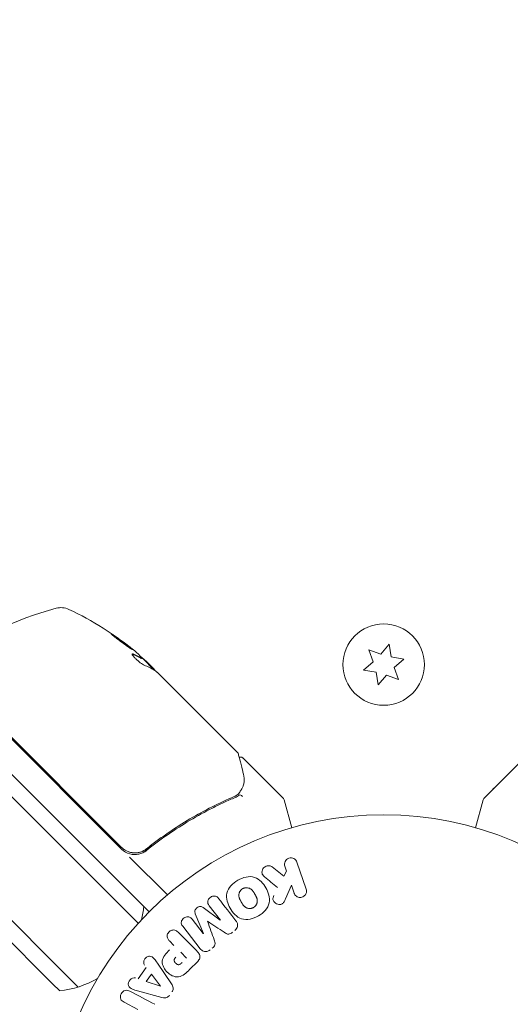
# Model space of a CAD drawing. Units: millimetres. Extents: x -5822 to 5019, y -4665 to 4460.
# Drawn here: x -1320 to -1242, y 564 to 721 of the extents above; entities that cross this region are included whole.
import ezdxf

# ---------------------------------------------------------------- set-up
doc = ezdxf.new("R2010")
doc.units = ezdxf.units.MM
doc.header["$LTSCALE"] = 20
doc.layers.add('2d', color=230, linetype='Continuous')

msp = doc.modelspace()

# ---------------------------------------------------------------- linework, layer by layer
at = {"layer": '2d', "lineweight": 0}
for p, q in [((-1299.48, 578.48), (-1586.67, 865.67)), ((-1588.45, 863.91), (-1303.22, 578.69)), ((-1301.2, 576.67), (-1588.45, 863.91)), ((-1313.12, 568.79), (-1598.41, 854.07)), ((-1314.89, 567.02), (-1600.19, 852.32)), ((-1264.37, 620.37), (-1263.67, 618.45)), ((-1262.45, 619.67), (-1264.37, 620.37)), ((-1261.13, 621.24), (-1262.45, 619.67)), ((-1260.78, 619.22), (-1261.13, 621.24)), ((-1300.68, 618.95), (-1300.6, 619.02)), ((-1298.67, 617.12), (-1300.54, 619)), ((-1299.9, 618.5), (-1299.14, 617.74)), ((-1263.67, 618.45), (-1265.24, 617.13)), ((-1258.76, 618.87), (-1260.78, 619.22)), ((-1260.33, 617.55), (-1258.76, 618.87)), ((-1303.87, 588.53), (-1332.53, 617.19)), ((-1332.35, 617.29), (-1303.86, 588.8)), ((-1299.14, 617.74), (-1298.78, 617.38)), ((-1298.07, 616.67), (-1285.34, 603.94)), ((-1265.24, 617.13), (-1263.22, 616.78)), ((-1263.22, 616.78), (-1262.87, 614.76)), ((-1259.63, 615.63), (-1260.33, 617.55)), ((-1262.87, 614.76), (-1261.55, 616.33)), ((-1261.55, 616.33), (-1259.63, 615.63)), ((-1284.48, 603.08), (-1278, 596.6)), ((-1239.52, 603.08), (-1246, 596.6)), ((-1277.87, 596.38), (-1276.68, 591.93)), ((-1247.32, 591.93), (-1246.13, 596.38)), ((-1296.74, 591.53), (-1296.74, 591.53)), ((-1299.12, 589.15), (-1300.18, 588.09)), ((-1302.6, 587.25), (-1296.54, 581.2)), ((-1279.83, 585.67), (-1277.96, 584.18)), ((-1277.51, 585.01), (-1277.77, 585.79)), ((-1275.86, 586.45), (-1274.38, 582.14)), ((-1277.96, 584.18), (-1277.51, 585.01)), ((-1276.72, 582.74), (-1277.66, 580.57)), ((-1276.29, 581.48), (-1276.72, 582.74)), ((-1290.83, 579.18), (-1288.09, 577.16)), ((-1288.07, 577.17), (-1289.88, 579.48)), ((-1292.61, 577.35), (-1290.81, 575.03)), ((-1290.79, 575.05), (-1292.09, 578.19)), ((-1291.29, 572.59), (-1294.1, 576.19)), ((-1294.83, 575.24), (-1291.87, 572.27)), ((-1295.5, 573.12), (-1296.22, 573.84)), ((-1294.42, 572.04), (-1293.49, 571.11)), ((-1301.19, 567.79), (-1299.92, 569.58)), ((-1298.14, 570.3), (-1295.89, 566.99)), ((-1291.7, 570.58), (-1292.99, 569.28)), ((-1310.81, 566.48), (-1313.12, 568.79)), ((-1299.94, 567.37), (-1299.11, 568.54)), ((-1299.11, 568.54), (-1297.63, 566.62)), ((-1313.75, 565.88), (-1314.89, 567.02)), ((-1297.65, 566.6), (-1299.94, 567.37)), ((-1297.44, 564.83), (-1301.3, 565.88)), ((-1301.25, 562.9), (-1303.46, 564.05))]:
    msp.add_line(p, q, dxfattribs=at)
for centre, radius in [((-1262, 618), 6.5), ((-1262, 541), 53)]:
    msp.add_circle(centre, radius, dxfattribs=at)
for centre, radius, start, end in [((-1301.47, 578.68), 50, 104.8983, 128.0783), ((-1313.55, 624.1), 3, 64.8522, 104.8983), ((-1333.52, 581.55), 50, 50.5775, 64.8522), ((-1333.52, 581.55), 49.9, 48.6279, 48.8135), ((-1325.58, 604.15), 5.57, 5.6633, 9.0313), ((-1278.36, 596.25), 0.5, 15, 45), ((-1245.64, 596.25), 0.5, 135, 165), ((-1301.75, 590.65), 3, 225, 255.1381), ((-1315.25, 580.81), 15, 346.2174, 354.2965), ((-1315.25, 580.81), 15, 275.7035, 300.2134)]:
    msp.add_arc(centre, radius, start, end, dxfattribs=at)
at = {"layer": '2d', "lineweight": 0, "extrusion": (0, 0, -1)}
for centre, major_axis, ratio, start_param, end_param in [((-1336.3, 584.33), (35.22, 35.22), 0.438198, -0.042766, 0.02969), ((-1334.59, 582.62), (35.27, 35.27), 0.372483, -0.173016, -0.098846), ((-1332.71, 580.74), (35.34, 35.34), 0.385779, -0.172684, -0.083959), ((-1289.43, 576.11), (-64.77, -50.6), 0, -1.549786, -1.549557), ((-1297.73, 566.48), (47.94, 67.21), 0, -1.569073, -1.568843)]:
    msp.add_ellipse(centre, major_axis=major_axis, ratio=ratio, start_param=start_param, end_param=end_param, dxfattribs=at)
at = {"layer": '2d', "lineweight": 0}
for centre, major_axis, ratio, start_param, end_param in [((-1334.59, 582.62), (35.34, 35.34), 0.372483, 0.098647, 0.172666), ((-1333.29, 581.32), (35.35, 35.35), 0.886633, 0.070459, 0.087901), ((-1290.12, 576.99), (64.28, 50.22), 0, -1.571045, -1.570849), ((-1289.43, 576.11), (-64.77, -50.6), 0, -1.591736, -1.591508)]:
    msp.add_ellipse(centre, major_axis=major_axis, ratio=ratio, start_param=start_param, end_param=end_param, dxfattribs=at)
for points, knots in [([(-1305.51, 622.92), (-1305.52, 622.91), (-1305.51, 622.9), (-1305.48, 622.86), (-1305.45, 622.83), (-1305.37, 622.76), (-1305.32, 622.72), (-1305.2, 622.62), (-1305.13, 622.56), (-1304.98, 622.44), (-1304.89, 622.37), (-1304.71, 622.23), (-1304.61, 622.15), (-1304.41, 622), (-1304.31, 621.92), (-1304.09, 621.75), (-1303.98, 621.67), (-1303.64, 621.42), (-1303.42, 621.26), (-1303, 620.96), (-1302.81, 620.83), (-1302.56, 620.66), (-1302.49, 620.61), (-1302.36, 620.52), (-1302.3, 620.49), (-1302.21, 620.43), (-1302.17, 620.41), (-1302.12, 620.39), (-1302.11, 620.38), (-1302.1, 620.39)], [0.008281094, 0.008281094, 0.008281094, 0.008281094, 0.00869387, 0.00869387, 0.009106646, 0.009106646, 0.009519421, 0.009519421, 0.009932197, 0.009932197, 0.010344972, 0.010344972, 0.010757748, 0.010757748, 0.011170523, 0.011170523, 0.011583299, 0.011583299, 0.01240885, 0.01240885, 0.013234401, 0.013234401, 0.013647177, 0.013647177, 0.014059952, 0.014059952, 0.014472728, 0.014472728, 0.014885503, 0.014885503, 0.014885503, 0.014885503]), ([(-1302.1, 620.39), (-1302.09, 620.4), (-1302.13, 620.44), (-1302.25, 620.55), (-1302.3, 620.59), (-1302.42, 620.69), (-1302.48, 620.75), (-1302.64, 620.87), (-1302.72, 620.94), (-1302.9, 621.08), (-1303, 621.15), (-1303.31, 621.39), (-1303.53, 621.56), (-1303.86, 621.8), (-1303.97, 621.89), (-1304.19, 622.04), (-1304.3, 622.12), (-1304.51, 622.27), (-1304.61, 622.34), (-1304.8, 622.47), (-1304.89, 622.54), (-1305.13, 622.7), (-1305.27, 622.79), (-1305.45, 622.9), (-1305.51, 622.93), (-1305.51, 622.92)], [0.001671872, 0.001671872, 0.001671872, 0.001671872, 0.002498025, 0.002498025, 0.002911101, 0.002911101, 0.003324177, 0.003324177, 0.003737254, 0.003737254, 0.00415033, 0.00415033, 0.004976483, 0.004976483, 0.005389559, 0.005389559, 0.005802636, 0.005802636, 0.006215712, 0.006215712, 0.006628789, 0.006628789, 0.007454942, 0.007454942, 0.008281094, 0.008281094, 0.008281094, 0.008281094]), ([(-1305.25, 622.66), (-1305.19, 622.62), (-1305.12, 622.57), (-1304.96, 622.46), (-1304.87, 622.4), (-1304.68, 622.27), (-1304.58, 622.2), (-1304.27, 621.98), (-1304.04, 621.81), (-1303.71, 621.57), (-1303.6, 621.48), (-1303.38, 621.32), (-1303.28, 621.24), (-1303.07, 621.08), (-1302.97, 621.01), (-1302.79, 620.87), (-1302.71, 620.8), (-1302.56, 620.68), (-1302.49, 620.62), (-1302.44, 620.57)], [0.006174486, 0.006174486, 0.006174486, 0.006174486, 0.00656405, 0.00656405, 0.006976911, 0.006976911, 0.007389773, 0.007389773, 0.008215496, 0.008215496, 0.008628358, 0.008628358, 0.00904122, 0.00904122, 0.009454081, 0.009454081, 0.009866943, 0.009866943, 0.010260925, 0.010260925, 0.010260925, 0.010260925]), ([(-1302.04, 619.69), (-1302.11, 619.72), (-1302.16, 619.72), (-1302.18, 619.69), (-1302.19, 619.67), (-1302.18, 619.63), (-1302.17, 619.6), (-1302.12, 619.5), (-1302.06, 619.42), (-1301.9, 619.22), (-1301.79, 619.11), (-1301.55, 618.88), (-1301.42, 618.75), (-1301.22, 618.58), (-1301.15, 618.52), (-1301.01, 618.41), (-1300.94, 618.35), (-1300.61, 618.1), (-1300.38, 617.95), (-1300.23, 617.9)], [0.000000216, 0.000000216, 0.000000216, 0.000000216, 0.000538822, 0.000538822, 0.000808126, 0.000808126, 0.001077429, 0.001077429, 0.001616036, 0.001616036, 0.002154642, 0.002154642, 0.002693249, 0.002693249, 0.002962552, 0.002962552, 0.003231855, 0.003231855, 0.004309069, 0.004309069, 0.004309069, 0.004309069]), ([(-1298.54, 617.04), (-1298.55, 617.07), (-1298.58, 617.11), (-1298.65, 617.22), (-1298.71, 617.29), (-1298.78, 617.38)], [0.000109179, 0.000109179, 0.000109179, 0.000109179, 0.000612586, 0.000612586, 0.001224972, 0.001224972, 0.001224972, 0.001224972]), ([(-1285.21, 603.71), (-1285.16, 603.53), (-1285.08, 603.22), (-1284.86, 602.36), (-1284.72, 601.8), (-1284.5, 600.94), (-1284.44, 600.72), (-1284.39, 600.49)], [0, 0, 0, 0, 4.507571, 4.507571, 9.166252, 9.166252, 10.647046, 10.647046, 10.647046, 10.647046]), ([(-1285.07, 603.17), (-1285.07, 603.17), (-1285.06, 603.18), (-1285.01, 603.2), (-1284.96, 603.22), (-1284.85, 603.23), (-1284.79, 603.23), (-1284.69, 603.21), (-1284.64, 603.19), (-1284.55, 603.14), (-1284.52, 603.11), (-1284.48, 603.08)], [0.1511617, 0.1511617, 0.1511617, 0.1511617, 0.1619902, 0.1619902, 0.3245365, 0.3245365, 0.4870626, 0.4870626, 0.6495895, 0.6495895, 0.7820197, 0.7820197, 0.7820197, 0.7820197]), ([(-1284.39, 600.49), (-1284.27, 600.03), (-1284.26, 599.62), (-1284.33, 599.02), (-1284.37, 598.83), (-1284.43, 598.64)], [0, 0, 0, 0, 2.68096, 2.68096, 4.072421, 4.072421, 4.072421, 4.072421]), ([(-1284.5, 598.46), (-1284.56, 598.34), (-1284.64, 598.18), (-1284.83, 597.85), (-1284.95, 597.68), (-1285.09, 597.5)], [0, 0, 0, 0, 0.798025, 0.798025, 1.557778, 1.557778, 1.557778, 1.557778]), ([(-1285.86, 596.92), (-1288.24, 595.91), (-1290.6, 594.72), (-1294.11, 592.65), (-1295.27, 591.91), (-1297.01, 590.71), (-1297.59, 590.3), (-1298.73, 589.45), (-1299.3, 589.02), (-1299.87, 588.57)], [0, 0, 0, 0, 0.00862373, 0.00862373, 0.0129356, 0.0129356, 0.01509153, 0.01509153, 0.01724746, 0.01724746, 0.01724746, 0.01724746]), ([(-1299.87, 588.31), (-1297.61, 590.12), (-1295.29, 591.71), (-1291.74, 593.82), (-1290.55, 594.47), (-1288.74, 595.38), (-1288.14, 595.68), (-1286.93, 596.24), (-1286.32, 596.51), (-1285.72, 596.76)], [0, 0, 0, 0, 0.00868805, 0.00868805, 0.01303207, 0.01303207, 0.01520408, 0.01520408, 0.0173761, 0.0173761, 0.0173761, 0.0173761]), ([(-1284.57, 596.94), (-1284.65, 597.03), (-1284.75, 597.1), (-1284.93, 597.17), (-1285.01, 597.18), (-1285.07, 597.15)], [-0.0000106927, -0.0000106927, -0.0000106927, -0.0000106927, 0.0003537469, 0.0003537469, 0.0007181865, 0.0007181865, 0.0007181865, 0.0007181865]), ([(-1299.87, 588.57), (-1300.01, 588.46), (-1300.16, 588.36), (-1300.48, 588.19), (-1300.65, 588.11), (-1300.99, 588), (-1301.17, 587.96), (-1301.53, 587.92), (-1301.71, 587.91), (-1302.08, 587.93), (-1302.26, 587.96), (-1302.61, 588.04), (-1302.79, 588.1), (-1303.12, 588.25), (-1303.28, 588.34), (-1303.58, 588.55), (-1303.72, 588.66), (-1303.86, 588.8)], [0, 0, 0, 0, 0.000545643, 0.000545643, 0.001091287, 0.001091287, 0.00163693, 0.00163693, 0.002182574, 0.002182574, 0.002728217, 0.002728217, 0.003273861, 0.003273861, 0.003819504, 0.003819504, 0.004365148, 0.004365148, 0.004365148, 0.004365148]), ([(-1302.16, 587.95), (-1302.26, 587.96), (-1302.35, 587.98), (-1302.54, 588.02), (-1302.64, 588.05), (-1302.74, 588.09)], [0.0024508948, 0.0024508948, 0.0024508948, 0.0024508948, 0.0027282175, 0.0027282175, 0.0030428619, 0.0030428619, 0.0030428619, 0.0030428619]), ([(-1302.16, 587.95), (-1302.26, 587.96), (-1302.35, 587.98), (-1302.54, 588.02), (-1302.64, 588.05), (-1302.74, 588.09)], [0.0024508955, 0.0024508955, 0.0024508955, 0.0024508955, 0.0027282175, 0.0027282175, 0.0030428614, 0.0030428614, 0.0030428614, 0.0030428614]), ([(-1302.52, 587.75), (-1302.29, 587.69), (-1302.06, 587.66), (-1301.59, 587.64), (-1301.35, 587.67), (-1300.9, 587.76), (-1300.67, 587.84), (-1300.25, 588.04), (-1300.06, 588.16), (-1299.87, 588.31)], [0.001588216, 0.001588216, 0.001588216, 0.001588216, 0.002301357, 0.002301357, 0.003014498, 0.003014498, 0.003727639, 0.003727639, 0.004440779, 0.004440779, 0.004440779, 0.004440779]), ([(-1300.48, 588.19), (-1300.48, 588.19), (-1300.49, 588.19), (-1300.49, 588.19), (-1300.49, 588.19), (-1300.5, 588.18), (-1300.5, 588.18), (-1300.51, 588.18), (-1300.52, 588.17), (-1300.55, 588.16), (-1300.56, 588.15), (-1300.58, 588.15)], [0.1768026, 0.1768026, 0.1768026, 0.1768026, 0.1894279, 0.1894279, 0.2123885, 0.2123885, 0.2329575, 0.2329575, 0.3426623, 0.3426623, 0.4889405, 0.4889405, 0.4889405, 0.4889405]), ([(-1300.48, 588.19), (-1300.49, 588.19), (-1300.49, 588.19), (-1300.49, 588.19), (-1300.49, 588.18), (-1300.5, 588.18), (-1300.5, 588.18), (-1300.51, 588.18), (-1300.52, 588.17), (-1300.54, 588.16), (-1300.56, 588.16), (-1300.58, 588.15)], [0.1786321, 0.1786321, 0.1786321, 0.1786321, 0.2027398, 0.2027398, 0.2141563, 0.2141563, 0.2394263, 0.2394263, 0.3068136, 0.3068136, 0.4865298, 0.4865298, 0.4865298, 0.4865298]), ([(-1277.77, 585.79), (-1277.85, 586.02), (-1277.85, 586.28), (-1277.64, 586.76), (-1277.42, 586.98), (-1276.88, 587.17), (-1276.58, 587.14), (-1276.11, 586.89), (-1275.94, 586.68), (-1275.86, 586.45)], [0, 0, 0, 0, 0.25, 0.25, 0.5, 0.5, 0.75, 0.75, 1, 1, 1, 1]), ([(-1281.05, 584.11), (-1281.15, 584.19), (-1281.25, 584.29), (-1281.32, 584.4), (-1281.38, 584.49), (-1281.41, 584.59), (-1281.43, 584.69), (-1281.45, 584.79), (-1281.45, 584.9), (-1281.43, 585.01), (-1281.41, 585.13), (-1281.36, 585.25), (-1281.3, 585.36), (-1281.23, 585.46), (-1281.15, 585.55), (-1281.05, 585.63), (-1280.97, 585.69), (-1280.87, 585.74), (-1280.77, 585.78), (-1280.67, 585.82), (-1280.56, 585.85), (-1280.45, 585.86), (-1280.35, 585.87), (-1280.24, 585.86), (-1280.14, 585.83), (-1280.05, 585.81), (-1279.97, 585.77), (-1279.89, 585.72), (-1279.87, 585.7), (-1279.85, 585.69), (-1279.83, 585.67)], [0, 0, 0, 0, 0.137001, 0.137001, 0.137001, 0.246393, 0.246393, 0.246393, 0.354986, 0.354986, 0.354986, 0.477177, 0.477177, 0.477177, 0.591071, 0.591071, 0.591071, 0.686744, 0.686744, 0.686744, 0.786579, 0.786579, 0.786579, 0.884953, 0.884953, 0.884953, 0.973899, 0.973899, 0.973899, 1, 1, 1, 1]), ([(-1285.29, 583.54), (-1284.88, 583.77), (-1284.44, 583.96), (-1283.52, 584.15), (-1283.04, 584.14), (-1282.21, 583.86), (-1281.86, 583.61), (-1281.26, 583.03), (-1281.01, 582.69), (-1280.6, 581.98), (-1280.44, 581.59), (-1280.23, 580.78), (-1280.19, 580.34), (-1280.37, 579.49), (-1280.6, 579.07), (-1281.22, 578.38), (-1281.6, 578.09), (-1282.02, 577.85)], [0.5, 0.5, 0.5, 0.5, 0.5625, 0.5625, 0.625, 0.625, 0.6875, 0.6875, 0.75, 0.75, 0.8125, 0.8125, 0.875, 0.875, 0.9375, 0.9375, 1, 1, 1, 1]), ([(-1282.02, 577.85), (-1282.43, 577.61), (-1282.88, 577.42), (-1283.8, 577.23), (-1284.27, 577.24), (-1285.11, 577.52), (-1285.47, 577.78), (-1286.07, 578.37), (-1286.31, 578.71), (-1286.72, 579.43), (-1286.89, 579.81), (-1287.09, 580.62), (-1287.13, 581.05), (-1286.85, 582.35), (-1286.11, 583.07), (-1285.29, 583.54)], [0, 0, 0, 0, 0.0625, 0.0625, 0.125, 0.125, 0.1875, 0.1875, 0.25, 0.25, 0.3125, 0.3125, 0.375, 0.375, 0.5, 0.5, 0.5, 0.5]), ([(-1282.79, 579.19), (-1282.84, 579.16), (-1282.89, 579.14), (-1282.99, 579.1), (-1283.05, 579.08), (-1283.15, 579.06), (-1283.2, 579.05), (-1283.31, 579.04), (-1283.37, 579.03), (-1283.53, 579.04), (-1283.63, 579.05), (-1283.78, 579.09), (-1283.86, 579.11), (-1283.92, 579.15), (-1283.97, 579.17), (-1283.99, 579.18), (-1284.05, 579.22), (-1284.12, 579.26), (-1284.18, 579.31), (-1284.21, 579.34), (-1284.23, 579.35), (-1284.24, 579.36), (-1284.28, 579.4), (-1284.33, 579.45), (-1284.39, 579.52), (-1284.41, 579.55), (-1284.43, 579.57), (-1284.44, 579.58), (-1284.47, 579.62), (-1284.51, 579.68), (-1284.55, 579.75), (-1284.58, 579.79), (-1284.59, 579.81), (-1284.6, 579.82), (-1284.6, 579.82), (-1284.61, 579.85), (-1284.63, 579.88), (-1284.65, 579.91), (-1284.66, 579.93), (-1284.67, 579.94), (-1284.67, 579.95), (-1284.68, 579.96), (-1284.69, 579.98), (-1284.72, 580.02), (-1284.73, 580.05), (-1284.74, 580.06), (-1284.77, 580.11), (-1284.79, 580.15), (-1284.81, 580.18), (-1284.81, 580.19), (-1284.82, 580.2), (-1284.82, 580.2), (-1284.83, 580.23), (-1284.85, 580.26), (-1284.87, 580.29), (-1284.88, 580.31), (-1284.88, 580.32), (-1284.92, 580.38), (-1284.95, 580.45), (-1284.98, 580.52), (-1285, 580.55), (-1285.01, 580.57), (-1285.01, 580.58), (-1285.04, 580.64), (-1285.06, 580.71), (-1285.08, 580.79), (-1285.09, 580.82), (-1285.1, 580.84), (-1285.1, 580.85), (-1285.12, 580.91), (-1285.12, 580.96), (-1285.13, 581.06), (-1285.14, 581.11), (-1285.13, 581.25), (-1285.12, 581.35), (-1285.08, 581.5), (-1285.06, 581.55), (-1285.02, 581.65), (-1285, 581.69), (-1284.94, 581.78), (-1284.9, 581.85), (-1284.85, 581.91), (-1284.82, 581.96), (-1284.8, 581.97), (-1284.7, 582.07), (-1284.61, 582.14), (-1284.52, 582.2)], [0, 0, 0, 0, 0.0156406, 0.0156406, 0.0312813, 0.0312813, 0.0469219, 0.0469219, 0.0625626, 0.0625626, 0.0938438, 0.0938438, 0.1094845, 0.1173048, 0.1173048, 0.1251251, 0.1251251, 0.1407658, 0.1485861, 0.1524962, 0.1524962, 0.1564064, 0.1564064, 0.172047, 0.1798674, 0.1837775, 0.1837775, 0.1876877, 0.1876877, 0.2033283, 0.2111486, 0.2150588, 0.2170139, 0.2170139, 0.218969, 0.218969, 0.2267893, 0.2306994, 0.2326545, 0.2326545, 0.2346096, 0.2346096, 0.2424299, 0.2463401, 0.2463401, 0.2502502, 0.2502502, 0.2580706, 0.2619807, 0.2639358, 0.2639358, 0.2658909, 0.2658909, 0.2737112, 0.2776214, 0.2776214, 0.2815315, 0.2815315, 0.2971722, 0.3049925, 0.3089026, 0.3089026, 0.3128128, 0.3128128, 0.3284534, 0.3362738, 0.3401839, 0.3401839, 0.3440941, 0.3440941, 0.3597347, 0.3597347, 0.3753754, 0.3753754, 0.4066566, 0.4066566, 0.4222973, 0.4222973, 0.4379379, 0.4379379, 0.4535785, 0.4613989, 0.4613989, 0.4692192, 0.4692192, 0.5005005, 0.5005005, 0.5005005, 0.5005005]), ([(-1284.52, 582.2), (-1284.47, 582.22), (-1284.4, 582.26), (-1284.32, 582.28), (-1284.27, 582.3), (-1284.24, 582.31), (-1284.16, 582.33), (-1284.11, 582.34), (-1284, 582.35), (-1283.95, 582.35), (-1283.79, 582.35), (-1283.69, 582.33), (-1283.54, 582.29), (-1283.49, 582.28), (-1283.39, 582.24), (-1283.35, 582.22), (-1283.27, 582.17), (-1283.21, 582.13), (-1283.14, 582.08), (-1283.11, 582.05), (-1283.09, 582.03), (-1283.08, 582.03), (-1283.04, 581.99), (-1282.99, 581.94), (-1282.94, 581.87), (-1282.91, 581.84), (-1282.9, 581.82), (-1282.89, 581.81), (-1282.86, 581.77), (-1282.82, 581.71), (-1282.77, 581.64), (-1282.75, 581.61), (-1282.73, 581.59), (-1282.73, 581.57), (-1282.71, 581.55), (-1282.69, 581.52), (-1282.67, 581.48), (-1282.66, 581.46), (-1282.65, 581.45), (-1282.65, 581.44), (-1282.63, 581.42), (-1282.61, 581.38), (-1282.56, 581.28), (-1282.53, 581.24), (-1282.51, 581.21), (-1282.51, 581.2), (-1282.51, 581.2), (-1282.51, 581.2), (-1282.49, 581.17), (-1282.47, 581.13), (-1282.45, 581.1), (-1282.44, 581.08), (-1282.44, 581.07), (-1282.44, 581.07), (-1282.41, 581.02), (-1282.37, 580.95), (-1282.34, 580.87), (-1282.32, 580.84), (-1282.31, 580.82), (-1282.31, 580.82), (-1282.29, 580.76), (-1282.26, 580.69), (-1282.23, 580.61), (-1282.23, 580.57), (-1282.22, 580.55), (-1282.22, 580.54), (-1282.2, 580.48), (-1282.2, 580.43), (-1282.18, 580.33), (-1282.18, 580.29), (-1282.18, 580.14), (-1282.2, 580.04), (-1282.24, 579.89), (-1282.26, 579.84), (-1282.3, 579.74), (-1282.32, 579.7), (-1282.37, 579.6), (-1282.41, 579.54), (-1282.46, 579.47), (-1282.5, 579.43), (-1282.52, 579.41), (-1282.61, 579.31), (-1282.7, 579.25), (-1282.79, 579.19)], [0.5005005, 0.5005005, 0.5005005, 0.5005005, 0.5161098, 0.5239145, 0.5239145, 0.5317192, 0.5317192, 0.5473285, 0.5473285, 0.5629379, 0.5629379, 0.5941566, 0.5941566, 0.609766, 0.609766, 0.6253754, 0.6253754, 0.6409847, 0.6487894, 0.6526917, 0.6526917, 0.6565941, 0.6565941, 0.6722034, 0.6800081, 0.6839105, 0.6839105, 0.6878128, 0.6878128, 0.7034222, 0.7112268, 0.7151292, 0.7151292, 0.7190315, 0.7190315, 0.7268362, 0.7307385, 0.7326897, 0.7326897, 0.7346409, 0.7346409, 0.7502502, 0.7502502, 0.7580549, 0.7619573, 0.7639084, 0.7639084, 0.7658596, 0.7658596, 0.7736643, 0.7775666, 0.7795178, 0.7795178, 0.781469, 0.781469, 0.7970783, 0.804883, 0.8087853, 0.8087853, 0.8126877, 0.8126877, 0.828297, 0.8361017, 0.8400041, 0.8400041, 0.8439064, 0.8439064, 0.8595158, 0.8595158, 0.8751251, 0.8751251, 0.9063438, 0.9063438, 0.9219532, 0.9219532, 0.9375626, 0.9375626, 0.9531719, 0.9609766, 0.9609766, 0.9687813, 0.9687813, 1, 1, 1, 1]), ([(-1274.38, 582.14), (-1274.34, 582.02), (-1274.32, 581.89), (-1274.32, 581.77), (-1274.33, 581.64), (-1274.36, 581.51), (-1274.41, 581.39), (-1274.46, 581.28), (-1274.54, 581.17), (-1274.63, 581.08), (-1274.71, 581), (-1274.81, 580.94), (-1274.91, 580.89), (-1275.01, 580.85), (-1275.11, 580.82), (-1275.21, 580.8), (-1275.31, 580.79), (-1275.42, 580.8), (-1275.51, 580.81), (-1275.61, 580.83), (-1275.71, 580.87), (-1275.8, 580.91), (-1275.89, 580.96), (-1275.98, 581.03), (-1276.06, 581.1), (-1276.14, 581.18), (-1276.2, 581.28), (-1276.25, 581.38), (-1276.27, 581.41), (-1276.28, 581.45), (-1276.29, 581.48)], [0, 0, 0, 0, 0.125499, 0.125499, 0.125499, 0.251629, 0.251629, 0.251629, 0.369238, 0.369238, 0.369238, 0.472705, 0.472705, 0.472705, 0.56563, 0.56563, 0.56563, 0.655478, 0.655478, 0.655478, 0.749078, 0.749078, 0.749078, 0.851455, 0.851455, 0.851455, 0.96528, 0.96528, 0.96528, 1, 1, 1, 1]), ([(-1289.88, 579.48), (-1289.97, 579.59), (-1290.04, 579.71), (-1290.08, 579.84), (-1290.1, 579.93), (-1290.11, 580.01), (-1290.1, 580.1), (-1290.1, 580.19), (-1290.07, 580.28), (-1290.03, 580.37), (-1289.99, 580.46), (-1289.94, 580.55), (-1289.87, 580.63), (-1289.8, 580.71), (-1289.72, 580.79), (-1289.62, 580.85), (-1289.53, 580.91), (-1289.43, 580.95), (-1289.33, 580.98), (-1289.23, 581.01), (-1289.12, 581.03), (-1289.02, 581.02), (-1288.92, 581.02), (-1288.82, 580.99), (-1288.74, 580.95), (-1288.65, 580.91), (-1288.57, 580.84), (-1288.5, 580.77), (-1288.46, 580.73), (-1288.43, 580.69), (-1288.4, 580.64)], [0, 0, 0, 0, 0.149557, 0.149557, 0.149557, 0.240892, 0.240892, 0.240892, 0.331834, 0.331834, 0.331834, 0.428634, 0.428634, 0.428634, 0.53396, 0.53396, 0.53396, 0.633918, 0.633918, 0.633918, 0.73669, 0.73669, 0.73669, 0.833499, 0.833499, 0.833499, 0.94118, 0.94118, 0.94118, 1, 1, 1, 1]), ([(-1277.66, 580.57), (-1277.74, 580.4), (-1277.81, 580.23), (-1277.91, 580.07), (-1277.96, 580), (-1278.01, 579.93), (-1278.07, 579.87), (-1278.11, 579.82), (-1278.17, 579.78), (-1278.23, 579.75), (-1278.29, 579.72), (-1278.36, 579.69), (-1278.43, 579.68), (-1278.53, 579.66), (-1278.62, 579.66), (-1278.72, 579.68), (-1278.86, 579.69), (-1278.99, 579.73), (-1279.11, 579.79), (-1279.24, 579.85), (-1279.35, 579.93), (-1279.45, 580.02), (-1279.52, 580.09), (-1279.58, 580.16), (-1279.62, 580.24), (-1279.66, 580.31), (-1279.68, 580.38), (-1279.69, 580.46), (-1279.69, 580.55), (-1279.68, 580.65), (-1279.66, 580.75), (-1279.63, 580.88), (-1279.57, 581), (-1279.52, 581.12)], [0, 0, 0, 0, 0.15747, 0.15747, 0.15747, 0.224864, 0.224864, 0.224864, 0.280831, 0.280831, 0.280831, 0.337178, 0.337178, 0.337178, 0.4143, 0.4143, 0.4143, 0.530418, 0.530418, 0.530418, 0.649048, 0.649048, 0.649048, 0.732954, 0.732954, 0.732954, 0.801253, 0.801253, 0.801253, 0.885427, 0.885427, 0.885427, 1, 1, 1, 1]), ([(-1292.09, 578.19), (-1292.15, 578.35), (-1292.2, 578.52), (-1292.11, 578.87), (-1291.97, 579.02), (-1291.67, 579.26), (-1291.48, 579.36), (-1291.12, 579.37), (-1290.96, 579.28), (-1290.83, 579.18)], [0, 0, 0, 0, 0.25, 0.25, 0.5, 0.5, 0.75, 0.75, 1, 1, 1, 1]), ([(-1294.1, 576.19), (-1294.18, 576.29), (-1294.26, 576.41), (-1294.3, 576.55), (-1294.33, 576.62), (-1294.34, 576.71), (-1294.33, 576.79), (-1294.32, 576.88), (-1294.3, 576.96), (-1294.27, 577.04), (-1294.23, 577.13), (-1294.18, 577.21), (-1294.13, 577.29), (-1294.06, 577.37), (-1293.98, 577.45), (-1293.89, 577.52), (-1293.81, 577.58), (-1293.71, 577.63), (-1293.61, 577.66), (-1293.51, 577.7), (-1293.4, 577.72), (-1293.3, 577.72), (-1293.2, 577.72), (-1293.09, 577.71), (-1293, 577.67), (-1292.92, 577.64), (-1292.85, 577.59), (-1292.79, 577.54), (-1292.72, 577.48), (-1292.67, 577.42), (-1292.61, 577.35)], [0, 0, 0, 0, 0.149412, 0.149412, 0.149412, 0.234669, 0.234669, 0.234669, 0.319552, 0.319552, 0.319552, 0.409122, 0.409122, 0.409122, 0.510496, 0.510496, 0.510496, 0.610839, 0.610839, 0.610839, 0.713767, 0.713767, 0.713767, 0.817551, 0.817551, 0.817551, 0.907085, 0.907085, 0.907085, 1, 1, 1, 1]), ([(-1285.59, 577.05), (-1285.5, 576.93), (-1285.42, 576.8), (-1285.37, 576.65), (-1285.34, 576.55), (-1285.33, 576.43), (-1285.33, 576.32), (-1285.34, 576.2), (-1285.37, 576.09), (-1285.41, 575.98), (-1285.46, 575.87), (-1285.52, 575.77), (-1285.6, 575.68), (-1285.66, 575.61), (-1285.73, 575.55), (-1285.8, 575.49)], [0, 0, 0, 0, 0.270608, 0.270608, 0.270608, 0.467141, 0.467141, 0.467141, 0.66447, 0.66447, 0.66447, 0.851846, 0.851846, 0.851846, 1, 1, 1, 1]), ([(-1296.22, 573.84), (-1296.33, 573.95), (-1296.43, 574.07), (-1296.5, 574.21), (-1296.55, 574.3), (-1296.57, 574.39), (-1296.58, 574.49), (-1296.59, 574.59), (-1296.59, 574.7), (-1296.56, 574.8), (-1296.53, 574.91), (-1296.49, 575.01), (-1296.44, 575.1), (-1296.38, 575.2), (-1296.3, 575.29), (-1296.22, 575.36), (-1296.14, 575.42), (-1296.06, 575.47), (-1295.97, 575.51), (-1295.88, 575.55), (-1295.78, 575.58), (-1295.68, 575.59), (-1295.57, 575.61), (-1295.47, 575.6), (-1295.37, 575.58), (-1295.28, 575.56), (-1295.19, 575.52), (-1295.11, 575.47), (-1295.01, 575.4), (-1294.91, 575.32), (-1294.83, 575.24)], [0, 0, 0, 0, 0.150582, 0.150582, 0.150582, 0.244297, 0.244297, 0.244297, 0.338108, 0.338108, 0.338108, 0.43157, 0.43157, 0.43157, 0.526276, 0.526276, 0.526276, 0.608642, 0.608642, 0.608642, 0.696468, 0.696468, 0.696468, 0.792269, 0.792269, 0.792269, 0.881826, 0.881826, 0.881826, 1, 1, 1, 1]), ([(-1286.14, 575.23), (-1286.25, 575.14), (-1286.37, 575.06), (-1286.49, 575.01), (-1286.57, 574.97), (-1286.65, 574.95), (-1286.73, 574.94), (-1286.81, 574.93), (-1286.89, 574.93), (-1286.97, 574.95), (-1287.1, 574.99), (-1287.23, 575.05), (-1287.34, 575.13), (-1287.4, 575.16), (-1287.45, 575.19), (-1287.5, 575.23)], [0, 0, 0, 0, 0.262144, 0.262144, 0.262144, 0.418954, 0.418954, 0.418954, 0.577827, 0.577827, 0.577827, 0.864518, 0.864518, 0.864518, 1, 1, 1, 1]), ([(-1289.06, 574.01), (-1289.02, 573.9), (-1288.98, 573.78), (-1288.95, 573.65), (-1288.93, 573.56), (-1288.92, 573.47), (-1288.93, 573.38), (-1288.93, 573.3), (-1288.95, 573.23), (-1288.98, 573.16), (-1289.02, 573.08), (-1289.07, 573), (-1289.13, 572.93), (-1289.21, 572.84), (-1289.3, 572.76), (-1289.39, 572.69)], [0, 0, 0, 0, 0.262214, 0.262214, 0.262214, 0.45352, 0.45352, 0.45352, 0.59911, 0.59911, 0.59911, 0.778355, 0.778355, 0.778355, 1, 1, 1, 1]), ([(-1300.21, 569.97), (-1300.39, 570.21), (-1300.36, 570.58), (-1300.11, 571.02), (-1300, 571.16), (-1299.73, 571.36), (-1299.56, 571.41), (-1299.1, 571.41), (-1298.85, 571.23), (-1298.47, 570.79), (-1298.3, 570.55), (-1298.14, 570.3)], [0, 0, 0, 0, 0.25, 0.25, 0.375, 0.375, 0.5, 0.5, 0.75, 0.75, 1, 1, 1, 1]), ([(-1292.99, 569.28), (-1293.25, 569.02), (-1293.52, 568.76), (-1294.11, 568.32), (-1294.44, 568.15), (-1295.13, 568.07), (-1295.47, 568.16), (-1296.06, 568.43), (-1296.33, 568.62), (-1296.79, 569.07), (-1296.99, 569.33), (-1297.29, 569.92), (-1297.39, 570.25), (-1297.35, 570.95), (-1297.18, 571.29), (-1296.74, 571.88), (-1296.48, 572.14), (-1296.22, 572.4)], [0, 0, 0, 0, 0.125, 0.125, 0.25, 0.25, 0.375, 0.375, 0.5, 0.5, 0.625, 0.625, 0.75, 0.75, 0.875, 0.875, 1, 1, 1, 1]), ([(-1294.21, 570.39), (-1294.24, 570.37), (-1294.27, 570.33), (-1294.3, 570.31), (-1294.31, 570.29), (-1294.32, 570.29), (-1294.32, 570.28), (-1294.32, 570.28), (-1294.34, 570.26), (-1294.37, 570.23), (-1294.41, 570.21), (-1294.42, 570.19), (-1294.43, 570.19), (-1294.43, 570.18), (-1294.46, 570.16), (-1294.49, 570.14), (-1294.53, 570.12), (-1294.55, 570.11), (-1294.55, 570.1), (-1294.61, 570.07), (-1294.66, 570.06), (-1294.73, 570.05), (-1294.76, 570.05), (-1294.8, 570.05), (-1294.82, 570.05), (-1294.84, 570.06), (-1294.87, 570.07), (-1294.9, 570.07), (-1294.93, 570.09), (-1294.95, 570.1), (-1294.97, 570.1), (-1294.99, 570.12), (-1295.01, 570.13), (-1295.05, 570.15), (-1295.07, 570.17), (-1295.13, 570.2), (-1295.16, 570.23), (-1295.21, 570.28), (-1295.23, 570.29), (-1295.26, 570.33), (-1295.27, 570.34), (-1295.3, 570.38), (-1295.32, 570.41), (-1295.34, 570.43), (-1295.36, 570.45), (-1295.36, 570.46), (-1295.38, 570.49), (-1295.4, 570.52), (-1295.41, 570.55), (-1295.42, 570.57), (-1295.43, 570.58), (-1295.44, 570.61), (-1295.45, 570.65), (-1295.46, 570.68), (-1295.46, 570.7), (-1295.47, 570.71), (-1295.47, 570.75), (-1295.47, 570.77), (-1295.47, 570.82), (-1295.46, 570.85), (-1295.45, 570.89), (-1295.44, 570.93), (-1295.42, 570.96), (-1295.41, 570.98), (-1295.41, 571), (-1295.39, 571.03), (-1295.37, 571.06), (-1295.35, 571.09), (-1295.33, 571.11), (-1295.32, 571.12), (-1295.28, 571.17), (-1295.25, 571.21), (-1295.21, 571.25)], [0, 0, 0, 0, 0.03125, 0.046875, 0.054688, 0.058594, 0.058594, 0.0625, 0.0625, 0.09375, 0.109375, 0.117188, 0.117188, 0.125, 0.125, 0.15625, 0.171875, 0.171875, 0.1875, 0.1875, 0.25, 0.25, 0.28125, 0.296875, 0.296875, 0.3125, 0.3125, 0.34375, 0.359375, 0.359375, 0.375, 0.375, 0.40625, 0.40625, 0.4375, 0.4375, 0.5, 0.5, 0.53125, 0.53125, 0.5625, 0.5625, 0.59375, 0.609375, 0.609375, 0.625, 0.625, 0.65625, 0.671875, 0.671875, 0.6875, 0.6875, 0.71875, 0.734375, 0.734375, 0.75, 0.75, 0.78125, 0.78125, 0.8125, 0.8125, 0.84375, 0.859375, 0.859375, 0.875, 0.875, 0.90625, 0.921875, 0.921875, 0.9375, 0.9375, 1, 1, 1, 1]), ([(-1291.87, 572.27), (-1291.73, 572.14), (-1291.6, 571.99), (-1291.5, 571.82), (-1291.44, 571.72), (-1291.39, 571.62), (-1291.37, 571.51), (-1291.35, 571.42), (-1291.34, 571.33), (-1291.35, 571.24), (-1291.35, 571.14), (-1291.38, 571.05), (-1291.42, 570.96), (-1291.47, 570.85), (-1291.54, 570.75), (-1291.62, 570.66), (-1291.64, 570.63), (-1291.67, 570.6), (-1291.7, 570.58)], [0, 0, 0, 0, 0.31317, 0.31317, 0.31317, 0.49167, 0.49167, 0.49167, 0.632378, 0.632378, 0.632378, 0.773792, 0.773792, 0.773792, 0.946691, 0.946691, 0.946691, 1, 1, 1, 1]), ([(-1289.73, 572.42), (-1289.83, 572.34), (-1289.95, 572.27), (-1290.07, 572.22), (-1290.19, 572.18), (-1290.33, 572.15), (-1290.45, 572.15), (-1290.57, 572.15), (-1290.68, 572.17), (-1290.78, 572.2), (-1290.88, 572.24), (-1290.98, 572.3), (-1291.06, 572.36), (-1291.15, 572.43), (-1291.22, 572.51), (-1291.29, 572.59)], [0, 0, 0, 0, 0.211935, 0.211935, 0.211935, 0.42554, 0.42554, 0.42554, 0.616183, 0.616183, 0.616183, 0.804578, 0.804578, 0.804578, 1, 1, 1, 1]), ([(-1301.3, 565.88), (-1301.58, 565.95), (-1301.87, 566.03), (-1302.41, 566.25), (-1302.66, 566.43), (-1302.86, 567.01), (-1302.73, 567.38), (-1302.28, 567.88), (-1301.94, 568.04), (-1301.66, 567.94)], [0, 0, 0, 0, 0.25, 0.25, 0.5, 0.5, 0.75, 0.75, 1, 1, 1, 1]), ([(-1295.89, 566.99), (-1295.83, 566.9), (-1295.77, 566.8), (-1295.72, 566.7), (-1295.67, 566.59), (-1295.64, 566.48), (-1295.62, 566.36), (-1295.61, 566.26), (-1295.62, 566.16), (-1295.64, 566.07), (-1295.66, 565.98), (-1295.7, 565.88), (-1295.75, 565.8), (-1295.77, 565.76), (-1295.79, 565.73), (-1295.81, 565.7)], [0, 0, 0, 0, 0.258514, 0.258514, 0.258514, 0.521139, 0.521139, 0.521139, 0.723781, 0.723781, 0.723781, 0.926502, 0.926502, 0.926502, 1, 1, 1, 1]), ([(-1303.46, 564.05), (-1303.69, 564.17), (-1303.9, 564.32), (-1304.1, 564.82), (-1304.07, 565.13), (-1303.8, 565.66), (-1303.56, 565.87), (-1303.03, 566.01), (-1302.78, 565.92), (-1302.55, 565.8)], [0, 0, 0, 0, 0.25, 0.25, 0.5, 0.5, 0.75, 0.75, 1, 1, 1, 1]), ([(-1296.19, 565.17), (-1296.25, 565.09), (-1296.32, 565.01), (-1296.4, 564.95), (-1296.48, 564.89), (-1296.57, 564.84), (-1296.67, 564.81), (-1296.76, 564.78), (-1296.85, 564.76), (-1296.94, 564.76), (-1297.11, 564.75), (-1297.28, 564.79), (-1297.44, 564.83)], [0, 0, 0, 0, 0.210571, 0.210571, 0.210571, 0.422328, 0.422328, 0.422328, 0.621156, 0.621156, 0.621156, 1, 1, 1, 1])]:
    msp.add_open_spline(points, degree=3, knots=knots, dxfattribs=at)
for points in [[(-1305.25, 622.66), (-1305.2, 622.63), (-1305.15, 622.59), (-1305.09, 622.55)], [(-1305.25, 622.66), (-1305.2, 622.63), (-1305.15, 622.59), (-1305.09, 622.55)], [(-1302.18, 619.64), (-1302.16, 619.64), (-1302.14, 619.63), (-1302.11, 619.62)], [(-1300.79, 619.01), (-1300.76, 618.99), (-1300.73, 618.97), (-1300.7, 618.96)], [(-1300.63, 619.03), (-1300.66, 619.04), (-1300.69, 619.06), (-1300.72, 619.08)], [(-1300.7, 618.96), (-1300.69, 618.95), (-1300.68, 618.95), (-1300.68, 618.95)], [(-1300.64, 619.08), (-1300.61, 619.05), (-1300.6, 619.03), (-1300.6, 619.02)], [(-1300.6, 619.02), (-1300.61, 619.02), (-1300.62, 619.02), (-1300.63, 619.03)], [(-1299.9, 618.5), (-1300.02, 618.6), (-1300.13, 618.7), (-1300.24, 618.79)], [(-1299.9, 618.5), (-1300.02, 618.6), (-1300.13, 618.7), (-1300.24, 618.79)], [(-1299.9, 618.5), (-1300.02, 618.6), (-1300.13, 618.7), (-1300.24, 618.79)], [(-1298.63, 617.1), (-1298.52, 617.03), (-1298.4, 616.94), (-1298.25, 616.82)], [(-1298.54, 617.04), (-1298.45, 616.98), (-1298.36, 616.91), (-1298.25, 616.82)], [(-1298.54, 617.04), (-1298.45, 616.98), (-1298.36, 616.91), (-1298.25, 616.82)], [(-1298.25, 616.82), (-1298.23, 616.8), (-1298.2, 616.78), (-1298.17, 616.75)], [(-1298.17, 616.75), (-1298.14, 616.73), (-1298.11, 616.7), (-1298.07, 616.67)], [(-1285.34, 603.94), (-1285.34, 603.93), (-1285.34, 603.93), (-1285.34, 603.93)], [(-1285.21, 603.71), (-1285.23, 603.79), (-1285.27, 603.87), (-1285.34, 603.93)], [(-1285.14, 603.13), (-1285.14, 603.13), (-1285.14, 603.13), (-1285.14, 603.13)], [(-1284.43, 598.64), (-1284.45, 598.58), (-1284.47, 598.52), (-1284.5, 598.46)], [(-1244.75, 597.84), (-1244.73, 597.88), (-1244.7, 597.92), (-1244.67, 597.95)], [(-1244.67, 597.95), (-1244.37, 598.25), (-1244.06, 598.55), (-1243.75, 598.85)], [(-1244.67, 597.95), (-1244.67, 597.95), (-1244.67, 597.95), (-1244.67, 597.95)], [(-1285.58, 597.06), (-1285.67, 597.01), (-1285.77, 596.96), (-1285.86, 596.92)], [(-1285.72, 596.76), (-1285.49, 596.86), (-1285.28, 596.99), (-1285.08, 597.13)], [(-1285.72, 596.76), (-1285.49, 596.86), (-1285.28, 596.99), (-1285.08, 597.13)], [(-1285.72, 596.76), (-1285.49, 596.86), (-1285.28, 596.99), (-1285.08, 597.13)], [(-1285.39, 597.18), (-1285.45, 597.14), (-1285.52, 597.1), (-1285.58, 597.06)], [(-1285.21, 597.34), (-1285.26, 597.28), (-1285.32, 597.22), (-1285.39, 597.18)], [(-1285.1, 597.48), (-1285.14, 597.44), (-1285.17, 597.39), (-1285.21, 597.34)], [(-1285.09, 597.5), (-1285.09, 597.49), (-1285.1, 597.49), (-1285.1, 597.48)], [(-1285.08, 597.13), (-1285.08, 597.14), (-1285.07, 597.14), (-1285.07, 597.15)], [(-1285.06, 597.15), (-1285.06, 597.15), (-1285.06, 597.15), (-1285.07, 597.15)], [(-1285.06, 597.15), (-1285.06, 597.15), (-1285.06, 597.15), (-1285.07, 597.15)], [(-1299.87, 588.57), (-1299.9, 588.55), (-1299.92, 588.52), (-1299.95, 588.5)], [(-1300.57, 588.15), (-1300.57, 588.15), (-1300.58, 588.15), (-1300.58, 588.15)], [(-1281.05, 584.11), (-1280.34, 583.53), (-1279.65, 582.96), (-1278.96, 582.4)], [(-1285.59, 577.05), (-1286.49, 578.2), (-1287.42, 579.4), (-1288.4, 580.64)], [(-1289.06, 574.01), (-1289.41, 574.98), (-1289.77, 575.96), (-1290.13, 576.98)], [(-1290.12, 576.99), (-1289.23, 576.39), (-1288.35, 575.8), (-1287.5, 575.23)], [(-1298.56, 563.72), (-1299.84, 564.39), (-1301.17, 565.08), (-1302.55, 565.8)]]:
    msp.add_open_spline(points, degree=3, dxfattribs=at)

doc.saveas('drawing.dxf')
